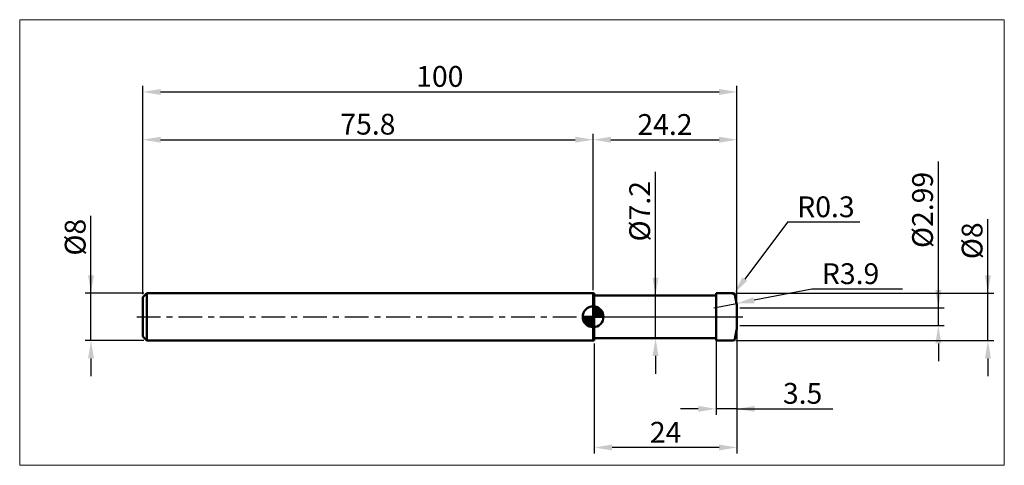
# Model space of a CAD drawing. Extents: x -21 to 145, y -25 to 50.
import ezdxf

# ---------------------------------------------------------------- set-up
doc = ezdxf.new("R2010")
doc.units = 0
doc.header["$MEASUREMENT"] = 0
doc.linetypes.add('LONGDASHDASH', pattern=[7, 4, -1, 1, -1])
doc.layers.get('Defpoints').update_dxf_attribs({"linetype": 'CONTINUOUS'})
for name, color, linetype, lineweight in [('1', 4, 'CONTINUOUS', 50), ('2', 7, 'CONTINUOUS', 25), ('4', 2, 'LONGDASHDASH', 25), ('CUT', 1, 'CONTINUOUS', 25), ('INFTOTAL', 9, 'CONTINUOUS', 18), ('NOCUT', 7, 'CONTINUOUS', 25), ('SK1', 4, 'CONTINUOUS', 50), ('SK2', 7, 'CONTINUOUS', 25), ('SK4', 2, 'LONGDASHDASH', 25)]:
    doc.layers.add(name, color=color, linetype=linetype, lineweight=lineweight)
doc.styles.add('Monospac821 BT', font='txt', dxfattribs={"height": 3.5})
doc.dimstyles.get("Standard").update_dxf_attribs({"dimtxt": 3.5, "dimasz": 3, "dimexe": 1, "dimexo": 0.5, "dimgap": 0.8, "dimtad": 1, "dimtoh": 1, "dimzin": 1, "dimdsep": 46, "dimtxsty": 'Monospac821 BT', "dimcen": 2.5, "dimadec": 1, "dimazin": 0, "dimtfac": 1, "dimtdec": 4, "dimtix": 1, "dimtmove": 1, "dimatfit": 3, "dimfxl": 1, "dimtolj": 1, "dimtzin": 1, "dimarcsym": 0})

# ---------------------------------------------------------------- blocks, each defined once
blk = doc.blocks.new('*D0')
at = {"layer": 'Defpoints', "color": 0}
for p in [(100, 37.84), (0, 3.3), (100, 1.49)]:
    blk.add_point(p, dxfattribs=at)
at = {"layer": 'SK2', "color": 0, "lineweight": -2}
for p, q in [((0, 3.8), (0, 38.84)), ((100, 1.99), (100, 38.84)), ((3, 37.84), (97, 37.84))]:
    blk.add_line(p, q, dxfattribs=at)
at = {"layer": 'SK2', "color": 0}
for points in [[(3, 38.34), (3, 37.34), (0, 37.84)], [(97, 37.34), (97, 38.34), (100, 37.84)]]:
    blk.add_solid(points, dxfattribs=at)
at = {"layer": 'SK2', "color": 0, "linetype": 'ByBlock', "insert": (50, 40.45), "char_height": 3.5, "attachment_point": 5}
blk.add_mtext('\\A1;100', dxfattribs=at)
blk = doc.blocks.new('*D1')
at = {"layer": 'Defpoints', "color": 0}
for p in [(-8.7, 4), (0.7, 4), (0.7, -4)]:
    blk.add_point(p, dxfattribs=at)
at = {"layer": 'SK2', "color": 0, "lineweight": -2}
for p, q in [((-8.7, 4), (-8.7, 17)), ((-8.7, 7), (-8.7, 10)), ((0.2, 4), (-9.7, 4)), ((-8.7, -4), (-8.7, 4)), ((0.2, -4), (-9.7, -4)), ((-8.7, -7), (-8.7, -10))]:
    blk.add_line(p, q, dxfattribs=at)
at = {"layer": 'SK2', "color": 0}
for points in [[(-9.2, 7), (-8.2, 7), (-8.7, 4)], [(-8.2, -7), (-9.2, -7), (-8.7, -4)]]:
    blk.add_solid(points, dxfattribs=at)
at = {"layer": 'SK2', "color": 0, "linetype": 'ByBlock', "insert": (-11.36, 13.39), "char_height": 3.5, "attachment_point": 5, "rotation": 90}
blk.add_mtext('\\A1;%%c8', dxfattribs=at)
blk = doc.blocks.new('*D2')
at = {"layer": '2', "color": 0, "lineweight": -2}
for p, q in [((142.24, 4), (142.24, 16.4)), ((142.24, 7), (142.24, 10)), ((99.84, 4), (143.24, 4)), ((142.24, -4), (142.24, 4)), ((99.84, -4), (143.24, -4)), ((142.24, -7), (142.24, -10))]:
    blk.add_line(p, q, dxfattribs=at)
at = {"layer": '2', "color": 0}
for points in [[(141.74, 7), (142.74, 7), (142.24, 4)], [(142.74, -7), (141.74, -7), (142.24, -4)]]:
    blk.add_solid(points, dxfattribs=at)
at = {"layer": 'Defpoints', "color": 0}
for p in [(99.34, 4), (142.24, 4), (99.34, -4)]:
    blk.add_point(p, dxfattribs=at)
at = {"layer": '2', "color": 0, "linetype": 'ByBlock', "insert": (139.58, 12.79), "char_height": 3.5, "attachment_point": 5, "rotation": 90}
blk.add_mtext('\\A1;%%c8', dxfattribs=at)
blk = doc.blocks.new('*D4')
at = {"layer": '2', "color": 0, "lineweight": -2}
for p, q in [((100, -1.99), (100, -16.5)), ((96.5, -4.1), (96.5, -16.5)), ((93.5, -15.5), (90.5, -15.5)), ((100, -15.5), (96.5, -15.5)), ((100, -15.5), (116.12, -15.5)), ((103, -15.5), (106, -15.5))]:
    blk.add_line(p, q, dxfattribs=at)
at = {"layer": '2', "color": 0}
for points in [[(93.5, -16), (93.5, -15), (96.5, -15.5)], [(103, -15), (103, -16), (100, -15.5)]]:
    blk.add_solid(points, dxfattribs=at)
at = {"layer": 'Defpoints', "color": 0}
for p in [(100, -1.49), (96.5, -3.6), (96.5, -15.5)]:
    blk.add_point(p, dxfattribs=at)
at = {"layer": '2', "color": 0, "linetype": 'ByBlock', "insert": (111.06, -12.89), "char_height": 3.5, "attachment_point": 5}
blk.add_mtext('\\A1;3.5', dxfattribs=at)
blk = doc.blocks.new('*D5')
at = {"layer": '2', "color": 0, "lineweight": -2}
for p, q in [((100, -1.99), (100, -23)), ((76, -4.5), (76, -23)), ((97, -22), (79, -22))]:
    blk.add_line(p, q, dxfattribs=at)
at = {"layer": '2', "color": 0}
for points in [[(79, -21.5), (79, -22.5), (76, -22)], [(97, -22.5), (97, -21.5), (100, -22)]]:
    blk.add_solid(points, dxfattribs=at)
at = {"layer": 'Defpoints', "color": 0}
for p in [(100, -1.49), (76, -4), (76, -22)]:
    blk.add_point(p, dxfattribs=at)
at = {"layer": '2', "color": 0, "linetype": 'ByBlock', "insert": (88, -19.44), "char_height": 3.5, "attachment_point": 5}
blk.add_mtext('\\A1;24', dxfattribs=at)
blk = doc.blocks.new('*D6')
at = {"layer": '2', "color": 0, "lineweight": -2}
for p, q in [((86.3, 3.6), (86.3, 24.381)), ((86.3, 6.6), (86.3, 9.6)), ((86.3, -3.6), (86.3, 3.6)), ((86.3, -6.6), (86.3, -9.6))]:
    blk.add_line(p, q, dxfattribs=at)
at = {"layer": '2', "color": 0}
for points in [[(85.8, 6.6), (86.8, 6.6), (86.3, 3.6)], [(86.8, -6.6), (85.8, -6.6), (86.3, -3.6)]]:
    blk.add_solid(points, dxfattribs=at)
at = {"layer": 'Defpoints', "color": 0}
for p in [(76, 3.6), (86.3, 3.6), (76, -3.6)]:
    blk.add_point(p, dxfattribs=at)
at = {"layer": '2', "color": 0, "linetype": 'ByBlock', "insert": (83.638, 17.757), "char_height": 3.5, "attachment_point": 5, "rotation": 90}
blk.add_mtext('\\A1;%%c7.2', dxfattribs=at)
blk = doc.blocks.new('*D9')
at = {"layer": '2', "color": 0, "lineweight": -2}
for p, q in [((133.9, 1.49), (133.9, 26.14)), ((133.9, 4.49), (133.9, 7.49)), ((100.5, 1.49), (134.9, 1.49)), ((133.9, -1.49), (133.9, 1.49)), ((100.5, -1.49), (134.9, -1.49)), ((133.9, -4.49), (133.9, -7.49))]:
    blk.add_line(p, q, dxfattribs=at)
at = {"layer": '2', "color": 0}
for points in [[(133.4, 4.49), (134.4, 4.49), (133.9, 1.49)], [(134.4, -4.49), (133.4, -4.49), (133.9, -1.49)]]:
    blk.add_solid(points, dxfattribs=at)
at = {"layer": 'Defpoints', "color": 0}
for p in [(100, 1.49), (133.9, 1.49), (100, -1.49)]:
    blk.add_point(p, dxfattribs=at)
at = {"layer": '2', "color": 0, "linetype": 'ByBlock', "insert": (131.24, 17.98), "char_height": 3.5, "attachment_point": 5, "rotation": 90}
blk.add_mtext('\\A1;%%c2.99', dxfattribs=at)
blk = doc.blocks.new('*D10')
at = {"layer": '2', "color": 0, "lineweight": -2}
for p, q in [((112.62, 4.64), (102.88, 2.78)), ((127.88, 4.64), (112.62, 4.64)), ((96.1, 1.49), (99.93, 2.22))]:
    blk.add_line(p, q, dxfattribs=at)
at = {"layer": '2', "color": 0}
blk.add_solid([(102.78, 3.28), (102.97, 2.29), (99.93, 2.22)], dxfattribs=at)
at = {"layer": 'Defpoints', "color": 0}
for p in [(99.93, 2.22), (96.1, 1.49)]:
    blk.add_point(p, dxfattribs=at)
at = {"layer": '2', "color": 0, "linetype": 'ByBlock', "insert": (119.13, 7.25), "char_height": 3.5, "attachment_point": 5}
blk.add_mtext('\\A1;R3.9', dxfattribs=at)
blk = doc.blocks.new('*D11')
at = {"layer": '2', "color": 0, "lineweight": -2}
for p, q in [((108.49, 15.9), (101.32, 6.34)), ((120.68, 15.9), (108.49, 15.9)), ((99.34, 3.7), (99.52, 3.94))]:
    blk.add_line(p, q, dxfattribs=at)
at = {"layer": '2', "color": 0}
blk.add_solid([(100.92, 6.64), (101.72, 6.04), (99.52, 3.94)], dxfattribs=at)
at = {"layer": 'Defpoints', "color": 0}
for p in [(99.34, 3.7), (99.52, 3.94)]:
    blk.add_point(p, dxfattribs=at)
at = {"layer": '2', "color": 0, "linetype": 'ByBlock', "insert": (114.98, 18.51), "char_height": 3.5, "attachment_point": 5}
blk.add_mtext('\\A1;R0.3', dxfattribs=at)
blk = doc.blocks.new('*D14')
at = {"layer": 'Defpoints', "color": 0}
for p in [(75.8, 29.8), (75.8, 4), (0, 3.3)]:
    blk.add_point(p, dxfattribs=at)
at = {"layer": 'SK2', "color": 0, "lineweight": -2}
for p, q in [((0, 3.8), (0, 30.8)), ((75.8, 4.5), (75.8, 30.8)), ((3, 29.8), (72.8, 29.8))]:
    blk.add_line(p, q, dxfattribs=at)
at = {"layer": 'SK2', "color": 0}
for points in [[(3, 30.3), (3, 29.3), (0, 29.8)], [(72.8, 29.3), (72.8, 30.3), (75.8, 29.8)]]:
    blk.add_solid(points, dxfattribs=at)
at = {"layer": 'SK2', "color": 0, "linetype": 'ByBlock', "insert": (37.9, 32.41125), "char_height": 3.5, "attachment_point": 5}
blk.add_mtext('\\A1;75.8', dxfattribs=at)
blk = doc.blocks.new('*D17')
at = {"layer": '2', "color": 0, "lineweight": -2}
for p, q in [((75.8, 4.5), (75.8, 30.8)), ((100, 1.99), (100, 30.8)), ((78.8, 29.8), (97, 29.8))]:
    blk.add_line(p, q, dxfattribs=at)
at = {"layer": '2', "color": 0}
for points in [[(78.8, 30.3), (78.8, 29.3), (75.8, 29.8)], [(97, 29.3), (97, 30.3), (100, 29.8)]]:
    blk.add_solid(points, dxfattribs=at)
at = {"layer": 'Defpoints', "color": 0}
for p in [(100, 29.8), (75.8, 4), (100, 1.49)]:
    blk.add_point(p, dxfattribs=at)
at = {"layer": '2', "color": 0, "linetype": 'ByBlock', "insert": (87.9, 32.36), "char_height": 3.5, "attachment_point": 5}
blk.add_mtext('\\A1;24.2', dxfattribs=at)

msp = doc.modelspace()

# ---------------------------------------------------------------- linework, layer by layer
at = {"layer": '1'}
for p, q in [((76, 4), (75.8, 4)), ((75.8, 4), (75.8, -4)), ((76, -4), (76, 4)), ((96.5, 3.6), (76, 3.6)), ((99.339, 4), (96.5, 4)), ((96.5, -4), (96.5, 4)), ((100, -1.495), (100, 1.495)), ((75.8, -4), (76, -4)), ((76, -3.6), (96.5, -3.6)), ((96.5, -4), (99.339, -4))]:
    msp.add_line(p, q, dxfattribs=at)
at = {"layer": '1', "linetype": 'ByBlock'}
for p, q in [((99.633, 3.757), (99.928, 2.239)), ((99.633, -3.757), (99.928, -2.239))]:
    msp.add_line(p, q, dxfattribs=at)
for centre, radius, start, end in [((99.339, 3.7), 0.3, 11, 90), ((96.1, 1.495), 3.9, 0, 11), ((96.1, -1.495), 3.9, 349, 0), ((99.339, -3.7), 0.3, 270, 349)]:
    msp.add_arc(centre, radius, start, end, dxfattribs=at)
at = {"layer": '4'}
msp.add_line((75.8, 0), (100, 0), dxfattribs=at)
at = {"layer": 'CUT'}
for p, q in [((99.339, 4), (96.5, 4)), ((96.5, 4), (96.5, 0)), ((96.5, 0), (100, 0)), ((100, 0), (100, 1.495))]:
    msp.add_line(p, q, dxfattribs=at)
at = {"layer": 'CUT', "linetype": 'ByBlock'}
msp.add_line((99.633, 3.757), (99.928, 2.239), dxfattribs=at)
for centre, radius, start, end in [((99.339, 3.7), 0.3, 11, 90), ((96.1, 1.495), 3.9, 0, 11)]:
    msp.add_arc(centre, radius, start, end, dxfattribs=at)
at = {"layer": 'INFTOTAL'}
for p, q in [((-20.7, 50), (145, 50)), ((-20.7, -25), (-20.7, 50)), ((145, 50), (145, -25)), ((145, -25), (-20.7, -25))]:
    msp.add_line(p, q, dxfattribs=at)
at = {"layer": 'NOCUT'}
for p, q in [((76, 4), (75.8, 4)), ((75.8, 4), (75.8, 0)), ((76, 3.6), (76, 4)), ((96.5, 3.6), (76, 3.6)), ((96.5, 0), (96.5, 3.6)), ((75.8, 0), (96.5, 0))]:
    msp.add_line(p, q, dxfattribs=at)
at = {"layer": 'SK1'}
for p, q in [((0.7, 4), (0, 3.3)), ((75.8, 4), (0.7, 4)), ((0.7, 4), (0.7, -4)), ((0, 3.3), (0, -3.3)), ((75.8, 0), (75.8, 1.75)), ((75.8, 1.705), (75.844, 1.749)), ((75.8, 1.457), (76.071, 1.728)), ((75.8, 1.705), (77.504, 0)), ((75.8, 1.21), (76.274, 1.684)), ((76.015, 1.737), (77.537, 0.215)), ((76.333, 1.667), (77.467, 0.533)), ((75.8, 0), (74.05, 0)), ((74.051, -0.044), (74.096, 0)), ((74.072, -0.271), (74.343, 0)), ((74.116, -0.474), (74.591, 0)), ((74.179, -0.659), (74.838, 0)), ((74.258, -0.827), (75.085, 0)), ((74.287, 0), (75.8, -1.513)), ((74.352, -0.981), (75.333, 0)), ((74.458, -1.123), (75.58, 0)), ((74.535, 0), (75.8, -1.265)), ((74.782, 0), (75.8, -1.018)), ((75.03, 0), (75.8, -0.77)), ((75.277, 0), (75.8, -0.523)), ((75.525, 0), (75.8, -0.275)), ((75.772, 0), (75.8, -0.028)), ((75.8, 0.962), (76.459, 1.621)), ((75.8, 0.715), (76.627, 1.542)), ((75.8, 1.457), (77.257, 0)), ((75.8, 0.467), (76.781, 1.448)), ((75.8, 0.22), (76.923, 1.342)), ((75.8, 1.21), (77.01, 0)), ((75.8, 0.962), (76.762, 0)), ((75.8, 0.715), (76.515, 0)), ((75.8, 0.467), (76.267, 0)), ((75.8, 0.22), (76.02, 0)), ((75.8, 0), (77.55, 0)), ((75.8, -1.75), (75.8, 0)), ((75.828, 0), (77.051, 1.223)), ((76.075, 0), (77.167, 1.092)), ((76.323, 0), (77.271, 0.948)), ((76.57, 0), (77.361, 0.79)), ((76.818, 0), (77.436, 0.619)), ((76.84, 1.407), (77.207, 1.04)), ((77.065, 0), (77.496, 0.431)), ((77.313, 0), (77.536, 0.223)), ((74.05, -0.011), (75.789, -1.75)), ((74.074, -0.281), (75.519, -1.726)), ((74.164, -0.619), (75.181, -1.636)), ((74.577, -1.251), (75.8, -0.028)), ((74.708, -1.367), (75.8, -0.275)), ((74.852, -1.471), (75.8, -0.523)), ((75.01, -1.56), (75.8, -0.77)), ((75.181, -1.636), (75.8, -1.018)), ((75.369, -1.696), (75.8, -1.265)), ((75.577, -1.736), (75.8, -1.513)), ((0.7, -4), (0, -3.3)), ((75.8, -4), (0.7, -4))]:
    msp.add_line(p, q, dxfattribs=at)
for start, end in [(90, 180), (0, 90), (180, 270), (270, 0)]:
    msp.add_arc((75.8, 0), 1.75, start, end, dxfattribs=at)
at = {"layer": 'SK4'}
msp.add_line((-1, 0), (101, 0), dxfattribs=at)

# ---------------------------------------------------------------- dimensions: what is measured, and where the dimension line sits
at = {"layer": '2'}
for base, p1, p2, override, picture, middle in [((100, 29.8), (75.8, 4), (100, 1.495), {"dimtoh": 0, "dimdec": 1, "dimtmove": 0}, '*D17', (87.9, 29.8)), ((76, -22), (100, -1.495), (76, -4), {"dimtoh": 0, "dimdec": 0, "dimtmove": 0}, '*D5', (88, -22)), ((96.5, -15.5), (100, -1.495), (96.5, -3.6), {"dimtoh": 0, "dimdec": 1, "dimtmove": 0}, '*D4', (111.061, -15.5))]:
    dim = msp.add_linear_dim(base=base, p1=p1, p2=p2, dimstyle='STANDARD', override=override, dxfattribs=at)
    dim.commit()
    dim.dimension.update_dxf_attribs({"geometry": picture, "text_midpoint": middle, "dimtype": 160})
for base, p1, p2, override, picture, middle in [((133.9, 1.495), (100, -1.495), (100, 1.495), {"dimtoh": 0, "dimtmove": 0}, '*D9', (133.9, 17.976)), ((86.3, 3.6), (76, -3.6), (76, 3.6), {"dimtoh": 0, "dimdec": 1, "dimse1": 1, "dimse2": 1, "dimtmove": 0}, '*D6', (86.3, 17.757)), ((142.239, 4), (99.339, -4), (99.339, 4), {"dimtoh": 0, "dimdec": 0, "dimtmove": 0}, '*D2', (142.239, 12.79))]:
    dim = msp.add_linear_dim(base=base, p1=p1, p2=p2, angle=270, text='%%c<>', dimstyle='STANDARD', override=override, dxfattribs=at)
    dim.commit()
    dim.dimension.update_dxf_attribs({"geometry": picture, "text_midpoint": middle, "dimtype": 160})
for center, mpoint, picture, middle in [((99.339, 3.7), (99.519, 3.94), '*D11', (114.984, 15.9)), ((96.1, 1.495), (99.931, 2.224), '*D10', (122.161, 4.639))]:
    dim = msp.add_radius_dim(center=center, mpoint=mpoint, dimstyle='STANDARD', override={"dimtad": 1, "dimjust": 0, "dimdec": 1, "dimtmove": 0}, dxfattribs=at)
    dim.commit()
    dim.dimension.update_dxf_attribs({"geometry": picture, "text_midpoint": middle, "dimtype": 164})
at = {"layer": 'SK2'}
for base, p2, override, picture, middle in [((100, 37.843), (100, 1.495), {"dimtoh": 0, "dimdec": 0, "dimtmove": 0}, '*D0', (50, 37.843)), ((75.8, 29.8), (75.8, 4), {"dimtoh": 0, "dimdec": 1, "dimtmove": 0}, '*D14', (37.9, 29.8))]:
    dim = msp.add_linear_dim(base=base, p1=(0, 3.3), p2=p2, dimstyle='STANDARD', override=override, dxfattribs=at)
    dim.commit()
    dim.dimension.update_dxf_attribs({"geometry": picture, "text_midpoint": middle, "dimtype": 160})
dim = msp.add_linear_dim(base=(-8.7, 4), p1=(0.7, -4), p2=(0.7, 4), angle=270, text='%%c<>', dimstyle='STANDARD', override={"dimtoh": 0, "dimdec": 0, "dimtmove": 0}, dxfattribs=at)
dim.commit()
dim.dimension.update_dxf_attribs({"geometry": '*D1', "text_midpoint": (-8.7, 13.391), "dimtype": 160})

doc.saveas('drawing.dxf')
